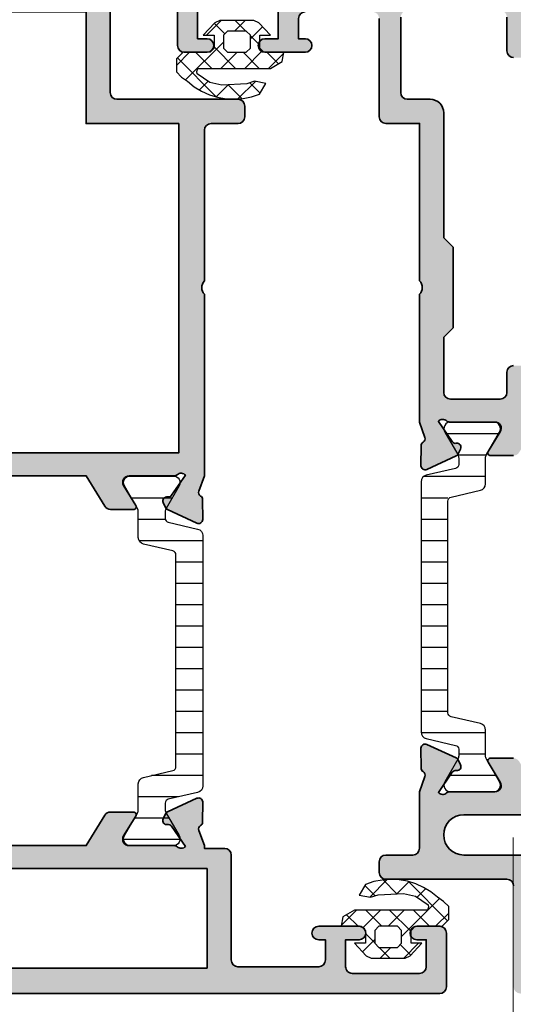
# Model space of a CAD drawing. Units: millimetres. Extents: x 0 to 3222, y 0 to 1485.
# Drawn here: x 826 to 862, y 252 to 325 of the extents above; entities that cross this region are included whole.
import ezdxf

# ---------------------------------------------------------------- set-up
doc = ezdxf.new("R2010")
doc.units = ezdxf.units.MM
doc.header["$LTSCALE"] = 0.122187719580197
doc.layers.get('0').update_dxf_attribs({"color": 3})
doc.layers.get('Defpoints').update_dxf_attribs({"color": 8})
for name, color, linetype, lineweight in [('E-DIES', 3, 'Continuous', 35), ('E-GASKET', 31, 'Continuous', 30), ('E-LINE', 1, 'Continuous', 20)]:
    doc.layers.add(name, color=color, linetype=linetype, lineweight=lineweight)
for name, color, linetype in [('E-HATCH', 5, 'Continuous'), ('E-Poly', 4, 'Continuous'), ('E-Shading', 253, 'Continuous')]:
    doc.layers.add(name, color=color, linetype=linetype)
doc.styles.add('ROMANS', font='romans.shx', dxfattribs={"width": 0.9})
doc.dimstyles.new('EAGON-inch5', dxfattribs={"dimscale": 1.6, "dimtxt": 4, "dimasz": 5, "dimexe": 1, "dimexo": 2, "dimgap": 1.5, "dimtad": 1, "dimdec": 4, "dimlfac": 0.039370079, "dimdsep": 46, "dimlunit": 5, "dimtxsty": 'ROMANS', "dimcen": 1, "dimclrd": 5, "dimclre": 5, "dimclrt": 7, "dimazin": 2, "dimtm": 1e-09, "dimtfac": 1, "dimtdec": 4, "dimtix": 1, "dimtmove": 2, "dimatfit": 3, "dimfxl": 0, "dimfrac": 1, "dimtolj": 1, "dimtzin": 0, "dimlwd": -1, "dimlwe": -1, "dimarcsym": 0})
pattern_1 = [(0, (-181305.2880830373, 95941.95356392127), (5.329070518200752e-15, 15.875), [])]

# ---------------------------------------------------------------- blocks, each defined once
blk = doc.blocks.new('*X20')
at = {"color": 0}
for p, q in [((441.6852663720483, 1497.04213729297), (442.985454047195, 1498.342324968117)), ((443.7140192101747, 1497.294095146898), (442.6889534946251, 1498.319160862448)), ((443.704504989453, 1497.293608957409), (444.6029769414, 1498.192080909356)), ((447.4841734511165, 1495.291707858923), (444.5751252989307, 1498.200756011109)), ((442.092679657832, 1497.147667746274), (441.3285362492919, 1497.911811154815)), ((445.2146069486272, 1497.035943963617), (445.8478500869276, 1497.669187101917)), ((444.0649605586671, 1494.11853062069), (446.8800197527765, 1496.9335898148)), ((439.5762427458691, 1494.933113666791), (440.7156540455515, 1496.072524966474)), ((441.1742057785927, 1494.763309746548), (442.4834209985179, 1496.072524966474)), ((442.6000554846663, 1494.872524966474), (441.4000554846664, 1496.072524966474)), ((443.0511879514845, 1494.872524966474), (444.2511879514844, 1496.072524966474)), ((444.7649905586675, 1494.475356845439), (443.1678224376327, 1496.072524966474)), ((446.135589390599, 1494.872524966474), (444.935589390599, 1496.072524966474)), ((440.8322885317, 1494.872524966474), (439.9726907313232, 1495.732122766851)), ((446.5867218574171, 1494.872524966474), (447.5649905586674, 1495.850793667724)), ((441.1556031210766, 1492.976940136066), (442.0649605586674, 1493.886297573657)), ((442.0649605586674, 1493.639852939506), (441.3649905586675, 1494.339822939506)), ((443.1960552720884, 1492.508758226085), (442.3960552720886, 1493.308758226085)), ((442.4551881640624, 1492.508758226085), (443.255188164062, 1493.308758226085)), ((444.7430777682704, 1492.72950268287), (443.964391391861, 1493.508189059279)), ((444.2229551170286, 1492.508758226085), (445.3229551170285, 1493.608758226085))]:
    blk.add_line(p, q, dxfattribs=at)
blk = doc.blocks.new('A$C4D573C66')
at = {"layer": 'E-HATCH'}
h = blk.add_hatch(dxfattribs=at)
h.set_pattern_fill('ANSI31', color=256, scale=5, angle=315)
h.set_pattern_definition(pattern_1)
h.paths.add_polyline_path([(423.8630570932291, 292.6110252116632), (399.7324085570872, 298.2127829076489, -0.3488763278402868), (395.8630570932291, 303.0832689088129), (395.8630570932291, 323.6076951544965), (385.5329300742596, 341.4999999999418, -0.5773502691897046), (389.8630570932291, 348.9999999999418), (421.8630570932291, 348.9999999999418, -0.5773502691897049), (426.1931841121987, 341.4999999999418), (415.8630570932291, 323.6076951544965), (415.8630570932291, 315), (439.9937056293711, 309.3982423040143, -0.3488763278416501), (443.8630570932291, 304.5277563028503), (443.8630570932291, 118.4722436971788, -0.3488763278416477), (439.9937056293711, 113.6017576958693), (415.8630570932291, 108.0000000000291), (415.8630570932291, 99.39230484538712), (426.1931841121987, 81.49999999994179, -0.5773502691897038), (421.8630570932291, 73.99999999994179), (389.8630570932291, 73.99999999994179, -0.5773502691897083), (385.5329300742596, 81.49999999994179), (395.8630570932291, 99.39230484538712), (395.8630570932291, 119.9167310912162, -0.3488763278420623), (399.7324085570872, 124.7872170923802), (423.8630570932291, 130.3889747883659)])
h = blk.add_hatch(dxfattribs=at)
h.set_pattern_fill('ANSI31', color=256, scale=5, angle=315)
h.set_pattern_definition(pattern_1)
edge = h.paths.add_edge_path()
edge.add_arc((629.1369429066623, 250.1992968396608), 2.999999999891429, 103.06931789816929, 180.0000000018423, ccw=False)
edge.add_line((628.4585537849925, 253.1215884402627), (650.2675914429128, 258.1844007536711))
edge.add_arc((649.1369429068765, 263.0548867547702), 4.99999999989434, 283.0693178970291, 360.0000000007432)
edge.add_line((654.1369429067709, 263.054886754835), (654.1369429067709, 282.2395670384867))
edge.add_arc((659.1369429067463, 282.2395670385753), 4.999999999975444, 150.0000000010093, 180.0000000010149, ccw=False)
edge.add_line((654.8068158878013, 284.7395670384867), (664.4670699257404, 301.4716178459639))
edge.add_arc((660.1369429067944, 303.9716178459502), 5.000000000013715, 330.0000000002727, 450.0000000002697)
edge.add_line((660.1369429067709, 308.9716178459639), (628.1369429067709, 308.9716178459639))
edge.add_arc((628.1369429067471, 303.9716178459503), 5.000000000013642, 89.99999999972772, 209.9999999997297)
edge.add_line((623.8068158878013, 301.4716178459639), (633.4670699257404, 284.7395670384867))
edge.add_arc((629.136942906794, 282.2395670385749), 4.999999999976807, -1.0102780834131408e-09, 29.99999999898688, ccw=False)
edge.add_line((634.1369429067709, 282.2395670384867), (634.1369429067709, 277.3549640641431))
edge.add_arc((631.1369429069733, 277.3549640641176), 2.999999999797524, -76.9306821032556, 4.873754733125679e-10, ccw=False)
edge.add_line((631.8153320285492, 274.4326724635903), (610.0062943710946, 269.3698601500364))
edge.add_arc((611.136942906899, 264.4993741486435), 5.000000000128108, 103.0693178936789, 179.9999999973762)
edge.add_line((606.1369429067709, 264.4993741488724), (606.1369429067709, 78.44386154305539))
edge.add_arc((611.136942906899, 78.44386154328433), 5.000000000128125, 180.0000000026234, 256.9306821063209)
edge.add_line((610.0062943710946, 73.57337554189144), (631.8153320285492, 68.51056322848308))
edge.add_arc((631.1369429068819, 65.58827162788307), 2.999999999888964, -1.878674993349705e-09, 76.93068210186902, ccw=False)
edge.add_line((634.1369429067709, 65.5882716277847), (634.1369429067709, 60.70366865358665))
edge.add_arc((629.136942906794, 60.70366865349849), 4.999999999976808, -29.99999999898688, 1.01022123999428e-09, ccw=False)
edge.add_line((633.4670699257404, 58.20366865358665), (623.8068158878013, 41.47161784596392))
edge.add_arc((628.1369429067471, 38.97161784597755), 5.000000000013583, 150.0000000002702, 270.0000000002723)
edge.add_line((628.1369429067709, 33.97161784596392), (660.1369429067709, 33.97161784596392))
edge.add_arc((660.1369429067944, 38.97161784597767), 5.000000000013749, 269.9999999997303, 389.9999999997273)
edge.add_line((664.4670699257404, 41.47161784596392), (654.8068158878013, 58.20366865358665))
edge.add_arc((659.1369429067463, 60.70366865349811), 4.999999999975437, 179.9999999989854, 209.9999999989909, ccw=False)
edge.add_line((654.1369429067709, 60.70366865358665), (654.1369429067709, 79.88834893723833))
edge.add_arc((649.1369429068762, 79.88834893730295), 4.999999999894612, 359.9999999992596, 436.930682102969)
edge.add_line((650.2675914429128, 84.75883493840229), (628.4585537849925, 89.82164725181065))
edge.add_arc((629.1369429066623, 92.74393885241263), 2.999999999891454, 179.9999999981591, 256.930682101831, ccw=False)
edge.add_line((626.1369429067709, 92.74393885250902), (626.1369429067709, 250.1992968395643))
at = {"layer": 'E-Shading'}
h = blk.add_hatch(color=256, dxfattribs=at)
h.dxf.hatch_style = 1
edge = h.paths.add_edge_path(flags=16)
edge.add_line((459, 650), (459, 593.9999999999418))
edge.add_arc((454, 593.9999999999418), 5, 270, 360, ccw=False)
edge.add_line((454, 588.9999999999418), (437, 588.9999999999418))
edge.add_arc((437, 578.9999999999418), 10, 90, 180)
edge.add_line((427, 578.9999999999418), (427, 485.9999999999127))
edge.add_line((427, 485.9999999999127), (420, 478.9999999999418))
edge.add_line((420, 478.9999999999418), (420, 418.9999999999418))
edge.add_line((420, 418.9999999999418), (427, 411.9999999999709))
edge.add_line((427, 411.9999999999709), (427, 371.0000000000582))
edge.add_arc((422, 371.0000000000582), 5, 270, 360, ccw=False)
edge.add_line((422, 366.0000000000582), (385, 366.0000000000582))
edge.add_arc((385, 371.0000000000582), 5, 180, 270, ccw=False)
edge.add_line((380, 371.0000000000582), (380, 386.0000000000582))
edge.add_arc((375, 386.0000000000582), 5, 0, 90)
edge.add_line((375, 391.0000000000582), (365, 391.0000000000582))
edge.add_arc((365, 386.0000000000582), 5, 90, 180)
edge.add_line((360, 386.0000000000582), (360, 366.0000000000582))
edge.add_line((360, 366.0000000000582), (0, 366.0000000000582))
edge.add_line((0, 366.0000000000582), (0, 655))
edge.add_line((0, 655), (360, 655))
edge.add_line((360, 655), (360, 625))
edge.add_arc((365, 625), 5, 180, 270)
edge.add_line((365, 620), (375, 620))
edge.add_arc((375, 625), 5, 270, 360)
edge.add_line((380, 625), (380, 650))
edge.add_arc((385, 650), 5, 90, 180, ccw=False)
edge.add_line((385, 655), (454, 655))
edge.add_arc((454, 650), 5, 0, 90, ccw=False)
edge = h.paths.add_edge_path()
edge.add_line((530.0038043437526, 653.9999999999418), (480, 653.9999999999418))
edge.add_arc((480, 648.9999999999418), 5, 90, 180)
edge.add_line((475, 648.9999999999418), (475, 575.9999999999127))
edge.add_arc((470, 575.9999999999127), 5, 270, 360, ccw=False)
edge.add_line((470, 570.9999999999127), (445, 570.9999999999127))
edge.add_line((445, 570.9999999999127), (445, 453.9999999999418))
edge.add_arc((450.1874999999995, 448.9999999999418), 7.204870314585494, 136.0544045035193, 223.9455954964806)
edge.add_line((445, 443.9999999999418), (445, 348.9999999999418))
edge.add_line((445, 348.9999999999418), (440.962401597295, 337.5925931615348))
edge.add_arc((443.7904802008156, 336.59160794076), 2.999999999983454, 160.5088204033014, 239.9877435785915)
edge.add_arc((440.7893687351288, 331.3960973815832), 3.000000000016044, 0.5088204059899226, 59.98774358152582, ccw=False)
edge.add_line((443.7892504385673, 331.4227388055588), (443.9215560904704, 316.5248374709336))
edge.add_arc((440.9216743871086, 316.4981960470324), 2.999999999938766, -114.49117959539171, 0.5088204045817974, ccw=False)
edge.add_line((439.6780149261467, 313.7681207468268), (417.6541488594376, 323.8008804290439))
edge.add_arc((418.89780832052, 326.5309557291824), 2.999999999927693, 205.5088204022584, 245.50882040198042, ccw=False)
edge.add_line((416.1902513247915, 325.239005608455), (414.4297186606564, 328.9285772520816))
edge.add_arc((417.1372756562366, 330.2205273730316), 2.999999999889692, 80.13313875963291, 205.5088204073174, ccw=False)
edge.add_arc((418.1654314778416, 336.1317789838007), 3.000000000053634, 260.13313875507, 325.5088204033195)
edge.add_line((420.6380716008134, 334.4329409036436), (430.9905738015659, 349.5008938851242))
edge.add_arc((427.7517912876625, 346.7517912877174), 4.248208712320491, 40.32484391983758, 133.6084826002484)
edge.add_arc((422.7525078537828, 352.000000000435), 3.000000000493161, 270.00000000008794, 313.60848260072424, ccw=False)
edge.add_line((422.7525078537874, 348.9999999999418), (388.9736063322052, 348.9999999999418))
edge.add_arc((388.9736063323026, 344.2733936675775), 4.72660633236427, 90.00000000117969, 211.4000000010639)
edge.add_line((384.9392077289522, 341.8107862424222), (393.9541015946306, 327.0420192637539))
edge.add_arc((392.2469999999415, 325.9999999999687), 2.000000000172445, -89.99999999907021, 31.40000000047729, ccw=False)
edge.add_line((392.2469999999739, 323.9999999997963), (375.1852985266596, 323.9999999999418))
edge.add_arc((375.1852985266843, 328.9999999997471), 4.999999999805311, 211.4000000002129, 269.9999999997173, ccw=False)
edge.add_line((370.9175445404835, 326.3949518406298), (357.1193642131984, 348.9999999999418))
edge.add_line((357.1193642131984, 348.9999999999418), (72.88063578680158, 348.9999999999418))
edge.add_line((72.88063578680158, 348.9999999999418), (59.0824554595165, 326.3949518406298))
edge.add_arc((54.81470147331527, 328.9999999997479), 4.999999999806101, 270.00000000028786, 328.59999999978197, ccw=False)
edge.add_line((54.81470147334039, 323.9999999999418), (37.75300000002608, 323.9999999997963))
edge.add_arc((37.7530000000574, 325.9999999999681), 2.000000000171781, 148.5999999994904, 269.9999999991027, ccw=False)
edge.add_line((36.04589840536937, 327.0420192637539), (45.06079227104783, 341.8107862424222))
edge.add_arc((41.02639366746463, 344.2733936674469), 4.726606332494903, 328.6000000017581, 450.0000000016429)
edge.add_line((41.0263936673291, 348.9999999999418), (7.247492145746946, 348.9999999999418))
edge.add_arc((7.247492145983832, 351.9999999998516), 2.999999999909789, 226.3915173948183, 269.9999999954758, ccw=False)
edge.add_arc((2.248208712452547, 346.7517912878204), 4.248208712166609, 46.39151739991652, 139.3469204444498)
edge.add_line((-0.974771702196449, 349.5194029854611), (9.407266610767692, 334.5090337579313))
edge.add_arc((11.87459343330469, 336.2155794938392), 2.99999999965931, 214.6699726144453, 280.0456542627007)
edge.add_arc((12.92119043875329, 330.3075650469726), 3.00000000002392, -25.330027380936087, 100.04565426676561, ccw=False)
edge.add_line((15.63276581047103, 329.0240702072333), (13.88375510694459, 325.3290227467369))
edge.add_arc((11.17217973543029, 326.6125175862744), 2.999999999753732, 294.6699726211031, 334.6699726208841, ccw=False)
edge.add_line((12.42435240093619, 323.886336445139), (-9.568098989315331, 313.7848996558751))
edge.add_arc((-10.82027165475854, 316.5110807973689), 3.000000000053352, 179.6699726171483, 294.66997261715727, ccw=False)
edge.add_line((-13.82022188743576, 316.5283608951722), (-13.73440610617399, 331.4266025568941))
edge.add_arc((-10.7344558735733, 331.4093224591083), 2.999999999976737, 120.19104944193711, 179.6699726174742, ccw=False)
edge.add_arc((-13.75176543135892, 336.5954426883519), 2.999999999996069, 300.1910494381332, 379.6699726134068)
edge.add_line((-10.92682419344783, 337.605248116306), (-15, 348.9999999999418))
edge.add_line((-15, 348.9999999999418), (-15, 453.9999999999418))
edge.add_line((-15, 453.9999999999418), (-60, 453.9999999999418))
edge.add_arc((-60, 458.9999999999418), 5, 180, 270, ccw=False)
edge.add_line((-65, 458.9999999999418), (-65, 488.9999999999418))
edge.add_arc((-60, 488.9999999999418), 5, 90, 180, ccw=False)
edge.add_line((-60, 493.9999999999418), (-50, 493.9999999999418))
edge.add_arc((-50, 488.9999999999418), 5, 0, 90, ccw=False)
edge.add_line((-45, 488.9999999999418), (-45, 478.9999999999418))
edge.add_arc((-40, 478.9999999999418), 5, 180, 270)
edge.add_line((-40, 473.9999999999418), (-20, 473.9999999999418))
edge.add_arc((-20, 478.9999999999418), 5, 270, 360)
edge.add_line((-15, 478.9999999999418), (-15, 558.9999999999418))
edge.add_arc((-20.24999999999443, 563.9999999999418), 7.249999999995966, 316.397181027266, 403.602818972734)
edge.add_line((-15, 568.9999999999418), (-15, 648.9999999999418))
edge.add_arc((-20, 648.9999999999418), 5, 0, 90)
edge.add_line((-20, 653.9999999999418), (-40, 653.9999999999418))
edge.add_arc((-40, 648.9999999999418), 5, 90, 180)
edge.add_line((-45, 648.9999999999418), (-45, 638.9999999999418))
edge.add_arc((-50, 638.9999999999418), 5, 270, 360, ccw=False)
edge.add_line((-50, 633.9999999999418), (-60, 633.9999999999418))
edge.add_arc((-60, 638.9999999999418), 5, 180, 270, ccw=False)
edge.add_line((-65, 638.9999999999418), (-65, 673.9999999999418))
edge.add_line((-65, 673.9999999999418), (620, 673.9999999999418))
edge.add_arc((620, 668.9999999999418), 5, 0, 90, ccw=False)
edge.add_line((625, 668.9999999997963), (625, 628.9999999997963))
edge.add_arc((619.9999999999955, 628.9999999998008), 5.000000000004547, 270.0000000000521, 359.9999999999479, ccw=False)
edge.add_line((620, 623.9999999997963), (602.9999999995343, 623.9999999997963))
edge.add_arc((602.9999999995343, 628.9999999997963), 5, 90, 270, ccw=False)
edge.add_line((602.9999999995343, 633.9999999997963), (610, 633.9999999997963))
edge.add_line((610, 633.9999999997963), (610, 654.0000226312259))
edge.add_arc((605, 654.0000226312259), 5, 0, 90)
edge.add_line((605, 659.0000226312259), (555.0019032536075, 659.0000226312259))
edge.add_arc((555.0019032534622, 654.0000226310904), 5.000000000135515, 89.99999999833508, 180.0218055313106)
edge.add_line((550.0019036154263, 653.9981197395537), (550.0095144673251, 633.9999999997963))
edge.add_line((550.0095144673251, 633.9999999997963), (560.0095144673251, 633.9999999997963))
edge.add_arc((560.0095144673251, 628.9999999997963), 5, -90, 90, ccw=False)
edge.add_line((560.0095144673251, 623.9999999997963), (530.0095144673251, 623.9999999997963))
edge.add_arc((530.0095144673251, 628.9999999997963), 5, 90, 270, ccw=False)
edge.add_line((530.0095144673251, 633.9999999997963), (535.0095133809373, 633.9999999997963))
edge.add_line((535.0095133809373, 633.9999999997963), (535.0038039814681, 649.0019028914685))
edge.add_arc((530.0038043436562, 648.9999999998847), 4.999999999911577, 0.02180553185094489, 89.99999999889526)
h = blk.add_hatch(color=256, dxfattribs=at)
h.dxf.hatch_style = 1
h.paths.add_polyline_path([(1155, 673.9716178459639), (1155, 638.9716178459639, -0.4142135623730951), (1150, 633.9716178459639), (1140, 633.9716178459639, -0.4142135623730951), (1135, 638.9716178459639), (1135, 648.9716178459639, 0.4142135623730951), (1130, 653.9716178459639), (1110, 653.9716178459639, 0.4142135623730951), (1105, 648.9716178459639), (1105, 568.9716178459639, 0.400000000000276), (1105, 558.9716178459639), (1105, 478.9716178459639, 0.4142135623730951), (1110, 473.9716178459639), (1130, 473.9716178459639, 0.4142135623730951), (1135, 478.9716178459639), (1135, 488.9716178459639, -0.4142135623730951), (1140, 493.9716178459639), (1150, 493.9716178459639, -0.4142135623730951), (1155, 488.9716178459639), (1155, 458.9716178459639, -0.4142135623730951), (1150, 453.9716178459639), (1105, 453.9716178459639), (1105, 308.9716178461094), (1100.748368969187, 297.6422416401329, 0.3613975351060755), (1102.007909127977, 294.0191478309862, -0.2655138063090766), (1103.458567345981, 291.4202643094177), (1103.310391719453, 276.5225123667915, -0.5486187866264676), (1099.015706473961, 273.8461702072527), (1077.184613264166, 284.2917583961389, -0.17632698070842), (1075.748048323207, 285.7571870689571), (1074.057285031769, 289.4792474751011, -0.609059952733029), (1077.358311022166, 293.665422355698, 0.2932527545923558), (1080.368159210309, 294.8657614256081), (1090.893175198697, 309.5833015072276, 0.420843946618971), (1084.821688102093, 309.7994085786922, -0.1926080324572824), (1082.752507854253, 308.9716178461094), (1048.973606332671, 308.9716178461094, 0.58552406831801), (1044.939207728952, 301.7824040885898), (1053.954101594631, 287.013637109776, -0.5855240683208722), (1052.246999999974, 283.9716178459639), (1035.18529852666, 283.9716178461094, -0.2614125764211739), (1030.917544540018, 286.366569686943), (1017.119364213198, 308.9716178461094), (692.8806357872672, 308.9716178461094), (679.0824554595165, 286.366569686943, -0.261412576419923), (674.8147014733404, 283.9716178461094), (657.7530000000261, 283.9716178459639, -0.585524068320872), (656.0458984053694, 287.013637109776), (665.0607922710478, 301.7824040885898, 0.5855240683180074), (661.0263936673291, 308.9716178461094), (627.247492145747, 308.9716178461094, -0.1926080324561383), (625.1783118979074, 309.7994085786922, 0.4284667067828061), (619.0340027953498, 309.5012063882314), (629.4321760698222, 294.522689217556, 0.293252754597582), (632.4249444198795, 293.280377821502, -0.6090599527370152), (635.6671081930399, 289.0484507440124), (633.9244609586895, 285.3503979061497, -0.1763269807085867), (632.4675439423881, 283.9052014381741), (610.4925143616274, 273.7659204829833, -0.5486187866268395), (606.2356750038452, 276.5020577961695), (606.2958439257927, 291.4004251114966, -0.2655138063106747), (607.7827030662447, 293.9787685176998, 0.3613975351055524), (609.0927853849716, 297.5838946568547), (605, 308.9716178461094), (605, 443.9716178459639, 0.4000000000000125), (605, 453.9716178459639), (605, 565.9716178460803, 0.4142135623730951), (600, 570.9716178460803), (580, 570.9716178460803, -0.4142135623730951), (575, 575.9716178460803), (575, 583.9716178459639, -0.4142135623730951), (580, 588.9716178459639), (670, 588.9716178459639, 0.4142135623730951), (675, 593.9716178459639), (675, 668.9716178459639, -0.4142135623730951), (680, 673.9716178459639)])
h.paths.add_polyline_path([(1088, 653.9716178459639), (693, 653.9716178459639), (693, 570.9716178460803), (624, 570.9716178460803), (624, 325.9716178459348), (1088, 325.9716178459348)], flags=16)
h = blk.add_hatch(color=256, dxfattribs=at)
h.dxf.hatch_style = 1
edge = h.paths.add_edge_path()
edge.add_line((-15, 74.00000000008731), (-10.92682419344783, 85.39475188357756))
edge.add_arc((-13.75176543135854, 86.40455731153187), 2.999999999995751, 340.3300273865883, 419.8089505618718)
edge.add_arc((-10.73445587344615, 91.59067754084792), 3.000000000103459, 180.3300273811198, 239.8089505566615, ccw=False)
edge.add_line((-13.73440610617399, 91.57339744313504), (-13.82022188743576, 106.4716391048569))
edge.add_arc((-10.82027165475831, 106.4889192026598), 3.0000000000536, 65.33002738284978, 180.3300273828444, ccw=False)
edge.add_line((-9.568098989315331, 109.2151003441541), (12.42435240093619, 99.11366355474456))
edge.add_arc((11.17217973543028, 96.38748241360916), 2.999999999753744, 25.330027379116075, 65.33002737889677, ccw=False)
edge.add_line((13.88375510694459, 97.6709772531467), (15.63276581047103, 93.9759297927958))
edge.add_arc((12.92119043875313, 92.69243495305665), 3.000000000024009, -100.04565426676231, 25.330027380932904, ccw=False)
edge.add_arc((11.87459343341786, 86.78442050611767), 2.999999999710699, 79.95434573966826, 145.3300273879351)
edge.add_line((9.407266610767692, 88.49096624195226), (-0.974771702196449, 73.48059701442253))
edge.add_arc((2.248208712383892, 76.24820871214479), 4.248208712167701, 220.6530795569886, 313.6084826013483)
edge.add_arc((7.24749214580196, 71.00000000010479), 2.999999999837002, 90.0000000010507, 133.6084826017086, ccw=False)
edge.add_line((7.247492145746946, 73.99999999994179), (41.0263936673291, 73.99999999994179))
edge.add_arc((41.0263936674238, 78.72660633250945), 4.726606332567655, 269.9999999988521, 391.3999999987369)
edge.add_line((45.06079227104783, 81.18921375760692), (36.04589840536937, 95.9579807362752))
edge.add_arc((37.75300000001463, 96.99999999998937), 2.00000000009795, 89.99999999967213, 211.3999999993952, ccw=False)
edge.add_line((37.75300000002608, 99.00000000008731), (54.81470147334039, 99.00000000008731))
edge.add_arc((54.81470147318576, 94.00000000020871), 4.999999999878597, 31.399999998730493, 89.99999999822808, ccw=False)
edge.add_line((59.0824554595165, 96.60504815925378), (72.88063578680158, 73.99999999994179))
edge.add_line((72.88063578680158, 73.99999999994179), (357.1193642131984, 73.99999999994179))
edge.add_line((357.1193642131984, 73.99999999994179), (370.9175445404835, 96.60504815925378))
edge.add_arc((375.1852985268139, 94.00000000020924), 4.999999999878066, 90.00000000176851, 148.6000000012728, ccw=False)
edge.add_line((375.1852985266596, 99.00000000008731), (392.2469999999739, 99.00000000008731))
edge.add_arc((392.2469999999831, 96.99999999998812), 2.000000000099192, -31.399999999331328, 90.00000000026381, ccw=False)
edge.add_line((393.9541015946306, 95.9579807362752), (384.9392077289522, 81.18921375760692))
edge.add_arc((388.9736063323434, 78.7266063323788), 4.726606332437, 148.5999999984408, 269.9999999983256)
edge.add_line((388.9736063322052, 73.99999999994179), (422.7525078537874, 73.99999999994179))
edge.add_arc((422.7525078539646, 70.99999999952138), 3.000000000420414, 46.39151740274889, 90.00000000338503, ccw=False)
edge.add_arc((427.7517912877306, 76.24820871225063), 4.248208712323275, 226.3915173985187, 319.6751560786996)
edge.add_line((430.9905738015659, 73.49910611475934), (420.6380716008134, 88.56705909623997))
edge.add_arc((418.165431477728, 86.86822101615516), 3.000000000106337, 34.49117959431442, 99.86686124255328)
edge.add_arc((417.1372756561993, 92.77947262692497), 2.999999999824668, 154.4911795936351, 279.8668612413049, ccw=False)
edge.add_line((414.4297186606564, 94.07142274780199), (416.1902513247915, 97.76099439157406))
edge.add_arc((418.8978083205198, 96.46904427084696), 2.999999999927371, 114.4911795980176, 154.4911795977439, ccw=False)
edge.add_line((417.6541488594376, 99.1991195709852), (439.6780149261467, 109.2318792532024))
edge.add_arc((440.9216743870625, 106.5018039529244), 2.999999999985493, -0.5088204059721875, 114.49117959401889, ccw=False)
edge.add_line((443.9215560904704, 106.47516252895), (443.7892504385673, 91.57726119447034))
edge.add_arc((440.7893687350009, 91.6039026183735), 3.000000000143298, 300.0122564198913, 359.4911795954154, ccw=False)
edge.add_arc((443.7904802008155, 86.40839205912367), 2.999999999983416, 120.012256421408, 199.4911795966997)
edge.add_line((440.962401597295, 85.40740683834883), (445, 73.99999999994179))
edge.add_line((445, 73.99999999994179), (445, 31.9999999999709))
edge.add_arc((450, 31.9999999999709), 5, 180, 270)
edge.add_line((450, 26.9999999999709), (470, 26.9999999999709))
edge.add_arc((470, 21.9999999999709), 5, 0, 90, ccw=False)
edge.add_line((475, 21.9999999999709), (475, 13.99999999994179))
edge.add_arc((470, 13.99999999994179), 5, 270, 360, ccw=False)
edge.add_line((470, 8.999999999941792), (380, 8.999999999941792))
edge.add_arc((380, 3.999999999941792), 5, 90, 180)
edge.add_line((375, 3.999999999941792), (375, -71.00000000005821))
edge.add_arc((370, -71.00000000005821), 5, 270, 360, ccw=False)
edge.add_line((370, -76.00000000005821), (-60, -76.00000000005821))
edge.add_arc((-60, -71.00000000005821), 5, 180, 270, ccw=False)
edge.add_line((-65, -71.00000000005821), (-65, -41.00000000005821))
edge.add_arc((-60, -41.00000000005821), 5, 90, 180, ccw=False)
edge.add_line((-60, -36.00000000005821), (-50, -36.00000000005821))
edge.add_arc((-50, -41.00000000005821), 5, 0, 90, ccw=False)
edge.add_line((-45, -41.00000000005821), (-45, -51.00000000005821))
edge.add_arc((-40, -51.00000000005821), 5, 180, 270)
edge.add_line((-40, -56.00000000005821), (-20, -56.00000000005821))
edge.add_arc((-20, -51.00000000005821), 5, 270, 360)
edge.add_line((-15, -51.00000000005821), (-15, 48.99999999994179))
edge.add_arc((-20, 48.99999999994179), 5, 0, 90)
edge.add_line((-20, 53.99999999994179), (-40, 53.99999999994179))
edge.add_arc((-40, 48.99999999994179), 5, 90, 180)
edge.add_line((-45, 48.99999999994179), (-45, 38.99999999994179))
edge.add_arc((-50, 38.99999999994179), 5, 270, 360, ccw=False)
edge.add_line((-50, 33.99999999994179), (-60, 33.99999999994179))
edge.add_arc((-60, 38.99999999994179), 5, 180, 270, ccw=False)
edge.add_line((-65, 38.99999999994179), (-65, 68.99999999994179))
edge.add_arc((-60, 68.99999999994179), 5, 90, 180, ccw=False)
edge.add_line((-60, 73.99999999994179), (-15, 74.00000000008731))
edge = h.paths.add_edge_path(flags=16)
edge.add_line((412, 26.9999999999709), (365, 26.9999999999709))
edge.add_arc((364.9999999999997, 21.99999999997125), 4.999999999999645, 89.99999999999609, 180.0000000000041)
edge.add_line((360, 21.9999999999709), (360, -56.9999999999709))
edge.add_line((360, -56.9999999999709), (0, -56.9999999999709))
edge.add_line((0, -56.9999999999709), (0, 56.9999999999709))
edge.add_line((0, 56.9999999999709), (412, 56.9999999999709))
edge.add_arc((412, 41.9999999999709), 15, -90, 90, ccw=False)
h = blk.add_hatch(color=256, dxfattribs=at)
h.dxf.hatch_style = 1
h.paths.add_polyline_path([(1084.821688102093, 33.14382711338112, 0.4208439466117899), (1090.893175198697, 33.35993418470025), (1080.368159210309, 48.07747426631977, 0.2932527545993146), (1077.358311022166, 49.27781333622988, -0.6090599527402111), (1074.057285031769, 53.46398821682669), (1075.748048323207, 57.1860486229707, -0.1763269807070224), (1077.184613264166, 58.65147729578894), (1099.015706473961, 69.09706548482063, -0.5486187866282299), (1103.310391719453, 66.42072332528187), (1103.458567345981, 51.52297138265567, -0.2655138063075743), (1102.007909127977, 48.92408786094165, 0.3613975351032968), (1100.748368969187, 45.30099405194051), (1105, 33.9716178458184), (1105, 23.97161784596392, -0.4142135623730951), (1100, 18.97161784596392), (1090, 18.97161784596392, 0.4142135623730951), (1085, 13.97161784596392), (1085, -41.71719011996174, 0.3934789996793723), (1094.287529500201, -51.69177711824887), (1154.608557919972, -56.00042200545431), (1250.003804344218, -56.00042200545431, 0.4141020979480979), (1255.003803981934, -51.00232489712653), (1255.009513381403, -36.00042200545431), (1250.009514467791, -36.00042200545431, -1), (1250.009514467791, -26.00042200545431), (1280.009514467791, -26.00042200545431, -1), (1280.009514467791, -36.00042200545431), (1270.009514467791, -36.00042200545431), (1270.001903615892, -55.9985417452117, 0.414325035584144), (1275.001903254073, -61.00044463688391), (1325, -61.00044463688391, 0.4142135623730951), (1330, -56.00044463688391), (1330, -36.00042200545431), (1323, -36.00042200545431, -1), (1323, -26.00042200545431), (1340, -26.00042200545431, -0.4142135623730949), (1345, -31.00042200545431), (1345, -71.02838215403608, -0.4142135623730951), (1340, -76.02838215403608), (430, -76.02838215403608, -0.4142135623730951), (425, -71.02838215403608), (425, -31.02838215403608, -0.4142135623730949), (430, -26.02838215403608), (447, -26.02838215403608, -1), (447, -36.02838215403608), (440, -36.02838215403608), (440, -56.02840478546568, 0.4142135623730951), (445, -61.02840478546568), (494.9980967459269, -61.02840478546568, 0.4143250355841462), (499.9980963841081, -56.02650189379347), (499.9904855326749, -36.02838215403608), (489.9904855326749, -36.02838215403608, -1), (489.9904855326749, -26.02838215403608), (519.9904855326749, -26.02838215403608, -1), (519.9904855326749, -36.02838215403608), (514.9904866185971, -36.02838215403608), (514.9961960185319, -51.0302850457083, 0.4141020979480999), (519.9961956562474, -56.02838215403608), (580, -56.02838215403608, 0.4142135623730951), (585, -51.02838215403608), (585, 26.97161784599302, -0.4142135623730951), (590, 31.97161784599302), (605, 31.97161784599302), (605, 33.9716178458184), (609.0927853849716, 45.35934103507316, 0.3613975351037095), (607.7827030662447, 48.96446717437357, -0.2655138063089316), (606.2958439257927, 51.54281058057677), (606.2356750038452, 66.44117789590382, -0.54861878662683), (610.4925143616274, 69.17731520909001), (632.4675439423881, 59.03803425389924, -0.176326980708582), (633.9244609586895, 57.59283778592362), (635.6671081930399, 53.89478494806099, -0.6090599527369991), (632.4249444198795, 49.66285787057132, 0.2932527545975639), (629.4321760698222, 48.42054647451732), (619.0340027953498, 33.44202930384199, 0.4284667067787182), (625.1783118979074, 33.14382711338112, -0.1926080324547822), (627.247492145747, 33.97161784596392), (661.0263936673291, 33.97161784596392, 0.5855240683194772), (665.0607922710478, 41.16083160362905), (656.0458984053694, 55.92959858229733, -0.5855240683194833), (657.7530000000261, 58.97161784610944), (674.8147014733404, 58.97161784610944, -0.2614125764222001), (679.0824554595165, 56.57666600527591), (692.8806357872672, 33.97161784596392), (1017.119364213198, 33.97161784596392), (1030.917544540484, 56.57666600527591, -0.2614125764234511), (1035.18529852666, 58.97161784610944), (1052.246999999974, 58.97161784610944, -0.5855240683194795), (1053.954101594631, 55.92959858229733), (1044.939207728952, 41.16083160362905, 0.585524068319477), (1048.973606332671, 33.97161784596392), (1082.752507854253, 33.97161784596392, -0.1926080324595182)])
h.paths.add_polyline_path([(1067, -57.02838215394877), (1067, 16.97161784599302), (603, 16.97161784599302), (603, -57.02838215394877)], flags=16)
at = {"layer": 'E-DIES'}
for points in [[(475, 648.9999999999418), (475, 575.9999999999127, -0.414213562373095), (470, 570.9999999999127), (445, 570.9999999999127), (445, 453.9999999999418, 0.4034740629171898), (445, 443.9999999999418), (445, 348.9999999999418), (440.962401597295, 337.5925931615348, 0.3613975351045565), (442.2899244679138, 333.9938526612241, -0.2655138063085126), (443.7892504385673, 331.4227388055588), (443.9215560904704, 316.5248374709336, -0.5486187866265163), (439.6780149261467, 313.7681207468268), (417.6541488594376, 323.8008804290439, -0.1763269807072147), (416.1902513247915, 325.239005608455), (414.4297186606564, 328.9285772520816, -0.609059952736392), (417.6513535669073, 333.1761531783559, 0.2932527545991027), (420.6380716008134, 334.4329409036436), (430.9905738015659, 349.5008938851242, 0.4311007379620923), (424.8216881020926, 349.8277907326701, -0.1926080324550568), (422.7525078537874, 348.9999999999418), (388.9736063322052, 348.9999999999418, 0.5855240683191363), (384.9392077289522, 341.8107862424222), (393.9541015946306, 327.0420192637539, -0.5855240683171564), (392.2469999999739, 323.9999999997963), (375.1852985266596, 323.9999999999418, -0.2614125764207078)], [(1017.119364213198, 308.9716178461094), (692.8806357872672, 308.9716178461094), (679.0824554595165, 286.3665696867974, -0.261412576420692), (674.8147014733404, 283.9716178461094), (657.7530000000261, 283.9716178459639, -0.5855240683174641), (656.0458984053694, 287.013637109776), (665.0607922710478, 301.7824040885898, 0.5855240683191363), (661.0263936673291, 308.9716178461094), (627.247492145747, 308.9716178461094, -0.192608032455355), (625.1783118979074, 309.7994085786922, 0.4284667067827239), (619.0340027953498, 309.5012063882314), (629.4321760698222, 294.522689217556, 0.2932527545990683), (632.4249444198795, 293.280377821502, -0.6090599527364395), (635.6671081930399, 289.0484507440124), (633.9244609586895, 285.3503979060042, -0.1763269807074692), (632.4675439423881, 283.9052014381741), (610.4925143616274, 273.7659204829833, -0.5486187866265642), (606.2356750038452, 276.5020577961695), (606.2958439257927, 291.4004251114966, -0.2655138063085273), (607.7827030662447, 293.9787685176998, 0.3613975351045259), (609.0927853849716, 297.5838946568547), (605, 308.9716178461094), (605, 443.9716178459639, 0.4000000000000124), (605, 453.9716178459639), (605, 565.9716178460803, 0.414213562373095), (600, 570.9716178460803), (580, 570.9716178460803, -0.414213562373095), (575, 575.9716178460803), (575, 583.9716178459639, -0.414213562373095), (580, 588.9716178459639), (670, 588.9716178459639, 0.414213562373095), (675, 593.9716178459639), (675, 668.9716178459639, -0.414213562373095)], [(625, 668.9999999997963), (625, 628.9999999997963, -0.4142135623725622), (620, 623.9999999997963), (602.9999999995343, 623.9999999997963, -0.9999999999999999), (602.9999999995343, 633.9999999997963), (610, 633.9999999997963), (610, 654.0000226312259, 0.414213562373095), (605, 659.0000226312259), (555.0019032536075, 659.0000226312259, 0.4143250355832535), (550.0019036154263, 653.9981197395537), (550.0095144673251, 633.9999999997963), (560.0095144673251, 633.9999999997963, -0.9999999999999999), (560.0095144673251, 623.9999999997963), (530.0095144673251, 623.9999999997963, -0.9999999999999999), (530.0095144673251, 633.9999999997963), (535.0095133809373, 633.9999999997963), (535.0038039814681, 649.0019028914685, 0.4141020979490489), (530.0038043437526, 653.9999999997963)], [(459, 650), (459, 593.9999999999418, -0.414213562373095), (454, 588.9999999999418), (437, 588.9999999999418, 0.414213562373095), (427, 578.9999999999418), (427, 485.9999999999127), (420, 478.9999999999418), (420, 418.9999999999418), (427, 411.9999999999709), (427, 371.0000000000582, -0.414213562373095), (422, 366.0000000000582), (385, 366.0000000000582, -0.414213562373095), (380, 371.0000000000582), (380, 386.0000000000582, 0.414213562373095), (375, 391.0000000000582)], [(375, 620, 0.414213562373095), (380, 625), (380, 650, -0.414213562373095)], [(375.1852985266596, 99.00000000008731), (392.2469999999739, 99.00000000008731, -0.5855240683174465), (393.9541015946306, 95.9579807362752), (384.9392077289522, 81.18921375760692, 0.5855240683191363), (388.9736063322052, 73.99999999994179), (422.7525078537874, 73.99999999994179, -0.1926080324550568), (424.8216881020926, 73.172209267359, 0.4311007379609045), (430.9905738015659, 73.49910611475934), (420.6380716008134, 88.56705909623997, 0.2932527545990531), (417.6513535669073, 89.82384682167321, -0.6090599527362972), (414.4297186606564, 94.07142274780199), (416.1902513247915, 97.76099439157406, -0.1763269807072328), (417.6541488594376, 99.1991195709852), (439.6780149261467, 109.2318792532024, -0.5486187866266148), (443.9215560904704, 106.47516252895), (443.7892504385673, 91.57726119447034, -0.2655138063084585), (442.2899244679138, 89.0061473386595, 0.3613975351045628), (440.962401597295, 85.40740683834883), (445, 73.99999999994179), (445, 31.9999999999709, 0.414213562373095), (450, 26.9999999999709), (470, 26.9999999999709, -0.414213562373095), (475, 21.9999999999709), (475, 13.99999999994179, -0.414213562373095), (470, 8.999999999941792), (380, 8.999999999941792, 0.414213562373095), (375, 3.999999999941792)], [(519.9961956562474, -56.02838215403608), (580, -56.02838215403608, 0.414213562373095), (585, -51.02838215403608), (585, 26.97161784599302, -0.414213562373095), (590, 31.97161784599302), (605, 31.97161784599302), (605, 33.9716178458184), (609.0927853849716, 45.35934103507316, 0.3613975351045447), (607.7827030662447, 48.96446717437357, -0.2655138063084522), (606.2958439257927, 51.54281058057677), (606.2356750038452, 66.44117789590382, -0.548618786626674), (610.4925143616274, 69.17731520909001), (632.4675439423881, 59.03803425389924, -0.1763269807074697), (633.9244609586895, 57.59283778606914), (635.6671081930399, 53.89478494806099, -0.609059952736434), (632.4249444198795, 49.66285787057132, 0.2932527545989947), (629.4321760698222, 48.42054647451732), (619.0340027953498, 33.44202930384199, 0.4284667067776449), (625.1783118979074, 33.14382711338112, -0.1926080324551059), (627.247492145747, 33.97161784596392), (661.0263936673291, 33.97161784596392, 0.5855240683191363), (665.0607922710478, 41.16083160362905), (656.0458984053694, 55.92959858229733, -0.5855240683174641), (657.7530000000261, 58.97161784610944), (674.8147014733404, 58.97161784610944, -0.2614125764206919), (679.0824554595165, 56.57666600527591), (692.8806357872672, 33.97161784596392), (1017.119364213198, 33.97161784596392)], [(425, -71.02838215403608), (425, -31.02838215403608, -0.4142135623725622), (430, -26.02838215403608), (447, -26.02838215403608, -0.9999999999999999), (447, -36.02838215403608), (440, -36.02838215403608), (440, -56.02840478546568, 0.414213562373095), (445, -61.02840478546568), (494.9980967459269, -61.02840478546568, 0.4143250355832535), (499.9980963841081, -56.02650189379347), (499.9904855326749, -36.02838215403608), (489.9904855326749, -36.02838215403608, -0.9999999999999999), (489.9904855326749, -26.02838215403608), (519.9904855326749, -26.02838215403608, -0.9999999999999999), (519.9904855326749, -36.02838215403608), (514.9904866185971, -36.02838215403608), (514.9961960185319, -51.0302850457083, 0.4141020979490489), (519.9961956562474, -56.02838215403608)], [(1345, -71.02838215403608, -0.4142135623730951), (1340, -76.02838215403608), (430, -76.02838215403608, -0.414213562373095), (425, -71.02838215403608)]]:
    blk.add_lwpolyline(points, format="xyb", dxfattribs=at)
for points in [[(624, 570.9716178460803), (624, 325.9716178459348), (1088, 325.9716178459348), (1088, 653.9716178459639), (693, 653.9716178459639), (693, 570.9716178460803)], [(603, -57.02838215394877), (603, 16.97161784599302), (1067, 16.97161784599302), (1067, -57.02838215394877)]]:
    blk.add_lwpolyline(points, close=True, dxfattribs=at)
blk.add_lwpolyline([(412, 26.9999999999709), (365, 26.9999999999709, 0.4142135623731367), (360, 21.9999999999709), (360, -56.9999999999709), (0, -56.9999999999709), (0, 56.9999999999709), (412, 56.9999999999709, -0.9999999999999999)], format="xyb", close=True, dxfattribs=at)
at = {"layer": 'E-GASKET'}
for points in [[(555.8050331091508, 611.9774830053211), (547.1050331089646, 616.9774830053211), (545.8050331091508, 623.977483005292), (560.8050331091508, 623.977483005292), (563.8050331091508, 626.9774830053211), (563.8050331091508, 636.6151504093432), (555.8050331091508, 636.6151504093432), (564.405033109244, 645.8151504093257), (568.2050331090577, 647.6151504094014), (593.405033109244, 647.6151504094014), (597.2050331090577, 645.8151504093257), (605.8050331091508, 636.6151504093432), (597.8050331091508, 636.6151504093432), (597.8050331091508, 626.9774830053211), (600.8050331091508, 623.977483005292), (620.8050331091508, 623.977483005292), (625.8050331091508, 618.977483005292), (625.8050331091508, 609.2928250637488), (622.0050331093371, 605.4488704759569), (617.5050331093371, 602.3767200892325), (612.5050331093371, 598.3767200895818), (607.1050331089646, 595.0767200894188), (601.3050331091508, 592.3767200892325), (595.2050331090577, 590.4767200893548), (588.905033109244, 589.376720089349), (582.6050331089646, 589.0767200892151), (576.2050331090577, 589.5767200892442), (570.0050331093371, 590.7767200894887), (563.905033109244, 592.7767200891685), (559.3050331091508, 600.7767200894887), (567.6050331089646, 602.3980236389616), (573.3050331091508, 600.4767036793055), (592.1050331089646, 599.5159983661142), (601.0050331088714, 601.4373636590608), (610.458203616552, 608.0444793573406), (610.7012811531313, 609.7049056268588), (609.905033109244, 611.9774830053211)], [(493.2751229838468, -14.01264273416018), (501.9751229835674, -19.01264273416018), (503.2751229838468, -26.01264273413108), (488.2751229838468, -26.01264273413108), (485.2751229838468, -29.01264273416018), (485.2751229838468, -38.65031013818225), (493.2751229838468, -38.65031013818225), (484.6751229837537, -47.85031013816479), (480.8751229834743, -49.65031013824046), (455.6751229842193, -49.65031013824046), (451.8751229839399, -47.85031013816479), (443.2751229838468, -38.65031013818225), (451.2751229838468, -38.65031013818225), (451.2751229838468, -29.01264273416018), (448.2751229838468, -26.01264273413108), (428.2751229838468, -26.01264273413108), (423.2751229838468, -21.01264273413108), (423.2751229838468, -11.32798479258781), (427.0751229836605, -7.484030204795999), (431.5751229841262, -4.41187981836265), (436.5751229841262, -0.4118798181298189), (441.9751229835674, 2.888120181887643), (447.7751229838468, 5.58812018163735), (453.8751229839399, 7.488120181806153), (460.1751229837537, 8.588120181811973), (466.4751229840331, 8.888120181654813), (472.8751229839399, 8.388120181625709), (479.0751229841262, 7.188120181672275), (485.1751229837537, 5.188120181701379), (489.7751229838468, -2.811879818327725), (481.4751229840331, -4.433183367800666), (475.7751229838468, -2.511863408144563), (456.9751229835674, -1.551158094662242), (448.0751229836605, -3.472523387899855), (438.6219524764456, -10.07963908617967), (438.3788749398664, -11.74006535598892), (439.1751229837537, -14.01264273416018)]]:
    blk.add_lwpolyline(points, close=True, dxfattribs=at)
for points in [[(577.8047331091948, 639.6151504090813), (587.8047331091948, 639.6151504090813), (590.8047331091948, 636.6151504093432), (590.8047331091948, 626.9774830053211), (587.8047331091948, 623.977483005292), (573.8047331091948, 623.977483005292), (570.8047331091948, 626.9774830053211), (570.8047331091948, 636.6151504093432), (573.8047331091948, 639.6151504090813), (583.8047331091948, 639.6151504090813)], [(471.2754229838029, -41.65031013821135), (461.2754229838029, -41.65031013821135), (458.2754229838029, -38.65031013818225), (458.2754229838029, -29.01264273416018), (461.2754229838029, -26.01264273413108), (475.2754229838029, -26.01264273413108), (478.2754229838029, -29.01264273416018), (478.2754229838029, -38.65031013818225), (475.2754229838029, -41.65031013821135), (465.2754229838029, -41.65031013821135)]]:
    blk.add_lwpolyline(points, dxfattribs=at)
at = {"layer": 'E-Poly', "lineweight": -3}
for points in [[(423.8630570932291, 290.2276789935422, 0.3488763278421326), (421.5414462145418, 293.1499705940951), (399.7324085570872, 298.2127829076489, -0.3488763278423319), (395.8630570932291, 303.0832689088129), (395.8630570932291, 322.2679491923191, 0.1316524975874217), (395.1931841121987, 324.7679491923191), (385.5329300742596, 341.4999999999418, -0.5773502691896049), (389.8630570932291, 348.9999999999418), (421.8630570932291, 348.9999999999418, -0.5773502691896333), (426.1931841121987, 341.4999999999418), (416.5329300742596, 324.7679491923191, 0.1316524975873828), (415.8630570932291, 322.2679491923191), (415.8630570932291, 317.383346218121, 0.3488763278424755), (418.1846679714508, 314.4610546174226), (439.9937056293711, 309.3982423040143, -0.3488763278422512), (443.8630570932291, 304.5277563028503), (443.8630570932291, 118.4722436970333, -0.3488763278422512), (439.9937056293711, 113.6017576958693), (418.1846679714508, 108.538945382461, 0.3488763278424899), (415.8630570932291, 105.6166537817626), (415.8630570932291, 100.7320508075645, 0.1316524975873828), (416.5329300742596, 98.23205080756452), (426.1931841121987, 81.49999999994179, -0.5773502691896333), (421.8630570932291, 73.99999999994179), (389.8630570932291, 73.99999999994179, -0.5773502691896049), (385.5329300742596, 81.49999999994179), (395.1931841121987, 98.23205080756452, 0.1316524975874217), (395.8630570932291, 100.7320508075645), (395.8630570932291, 119.9167310912162, -0.348876327842305), (399.7324085570872, 124.7872170923802), (421.5414462145418, 129.8500294057885, 0.3488763278421213), (423.8630570932291, 132.7723210064869)], [(626.1369429067709, 250.1992968395643, -0.3488763278421326), (628.4585537849925, 253.1215884402627), (650.2675914429128, 258.1844007536711, 0.3488763278423319), (654.1369429067709, 263.054886754835), (654.1369429067709, 282.2395670384867, -0.1316524975874217), (654.8068158878013, 284.7395670384867), (664.4670699257404, 301.4716178459639, 0.5773502691896049), (660.1369429067709, 308.9716178459639), (628.1369429067709, 308.9716178459639, 0.5773502691896333), (623.8068158878013, 301.4716178459639), (633.4670699257404, 284.7395670384867, -0.1316524975873828), (634.1369429067709, 282.2395670384867), (634.1369429067709, 277.3549640641431, -0.3488763278424755), (631.8153320285492, 274.4326724635903), (610.0062943710946, 269.3698601500364, 0.3488763278422512), (606.1369429067709, 264.4993741488724), (606.1369429067709, 78.44386154305539, 0.3488763278422512), (610.0062943710946, 73.57337554189144), (631.8153320285492, 68.51056322848308, -0.3488763278424899), (634.1369429067709, 65.5882716277847), (634.1369429067709, 60.70366865358665, -0.1316524975873828), (633.4670699257404, 58.20366865358665), (623.8068158878013, 41.47161784596392, 0.5773502691896333), (628.1369429067709, 33.97161784596392), (660.1369429067709, 33.97161784596392, 0.5773502691896049), (664.4670699257404, 41.47161784596392), (654.8068158878013, 58.20366865358665, -0.1316524975874217), (654.1369429067709, 60.70366865358665), (654.1369429067709, 79.88834893723833, 0.348876327842305), (650.2675914429128, 84.75883493840229), (628.4585537849925, 89.82164725181065, -0.3488763278421213), (626.1369429067709, 92.74393885250902)]]:
    blk.add_lwpolyline(points, format="xyb", close=True, dxfattribs=at)
at = {"layer": 'E-HATCH', "xscale": -10, "yscale": 10, "zscale": 10, "rotation": 180}
blk.add_blockref('*X20', (-3849.844872477464, 15572.70273267015), dxfattribs=at)
at = {"layer": 'E-HATCH', "xscale": -10, "yscale": 10, "zscale": 10}
blk.add_blockref('*X20', (4898.925028570462, -14974.73789239902), dxfattribs=at)
blk = doc.blocks.new('A$C823e1ea2')
at = {"layer": 'E-LINE', "xscale": 0.1, "yscale": 0.1, "zscale": 0.1, "rotation": 270}
blk.add_blockref('A$C4D573C66', (-70.34999999996944, -24.49999019415554), dxfattribs=at)
blk = doc.blocks.new('*D120')
at = {"layer": 'Defpoints', "color": 0, "transparency": 16777216}
for p in [(39450.36264938126, -8389.95581632169), (39624.36262976956, -8394.055774125285, -1.24175241e-07), (39450.36264938126, -8448.553029652507)]:
    blk.add_point(p, dxfattribs=at)
at = {"layer": 'E-LINE', "color": 5, "transparency": 16777216}
for p, q in [((39450.36264938126, -8393.15581632169), (39450.36264938126, -8450.153029652507)), ((39624.36262976956, -8397.255774125286), (39624.36262976956, -8450.153029652507)), ((39616.36262976956, -8448.553029652507), (39458.36264938126, -8448.553029652507))]:
    blk.add_line(p, q, dxfattribs=at)
for points in [[(39458.36264938126, -8447.219696319173), (39458.36264938126, -8449.88636298584), (39450.36264938126, -8448.553029652507)], [(39616.36262976956, -8447.219696319173), (39616.36262976956, -8449.88636298584), (39624.36262976956, -8448.553029652507)]]:
    blk.add_solid(points, dxfattribs=at)
at = {"layer": 'E-LINE', "color": 7, "transparency": 16777216, "char_height": 6.4, "attachment_point": 5, "style": 'ROMANS'}
for s, insert in [('\\A1;6{\\H1x;\\S7#8;}"', (39537.36263957541, -8439.753029652507)), ('\\A1;[174]', (39537.36263957541, -8455.829220128697))]:
    blk.add_mtext(s, dxfattribs=dict(at, insert=insert))
blk = doc.blocks.new('*D124')
at = {"layer": 'Defpoints', "color": 0, "transparency": 16777216}
for p in [(39547.3376188636, -8377.65577412532), (39450.36264938126, -8389.95581632169), (39450.36264938126, -8419.966172088396)]:
    blk.add_point(p, dxfattribs=at)
at = {"layer": 'E-LINE', "color": 5, "transparency": 16777216}
for p, q in [((39547.3376188636, -8380.85577412532), (39547.3376188636, -8421.566172088396)), ((39450.36264938126, -8393.15581632169), (39450.36264938126, -8421.566172088396)), ((39539.3376188636, -8419.966172088396), (39458.36264938126, -8419.966172088396))]:
    blk.add_line(p, q, dxfattribs=at)
for points in [[(39458.36264938126, -8418.632838755062), (39458.36264938126, -8421.29950542173), (39450.36264938126, -8419.966172088396)], [(39539.3376188636, -8418.632838755062), (39539.3376188636, -8421.29950542173), (39547.3376188636, -8419.966172088396)]]:
    blk.add_solid(points, dxfattribs=at)
at = {"layer": 'E-LINE', "color": 7, "transparency": 16777216, "char_height": 6.4, "attachment_point": 5, "style": 'ROMANS'}
for s, insert in [('\\A1;3{\\H1x;\\S13#16;}"', (39498.85013412243, -8411.166172088397)), ('\\A1;[97]', (39498.85013412243, -8427.242362564586))]:
    blk.add_mtext(s, dxfattribs=dict(at, insert=insert))

msp = doc.modelspace()

# ---------------------------------------------------------------- block references
at = {"xscale": -1, "rotation": 270}
msp.add_blockref('A$C823e1ea2', (924.4988305729712, 330.9596585237632, 1.241755258547313e-07), dxfattribs=at)

# ---------------------------------------------------------------- dimensions: what is measured, and where the dimension line sits
at = {"layer": 'E-LINE'}
dim = msp.add_linear_dim(base=(765.4988403788157, 225.4992605565421, 1.241752409999623e-07), p1=(862.4738098611488, 267.8096585196181, 1.24175241e-07), p2=(765.4988403788157, 255.5096163232483, 1.241755258547313e-07), angle=180, dimstyle='EAGON-inch5', override={"dimpost": '"\\X'}, dxfattribs=at)
dim.commit()
dim.dimension.update_dxf_attribs({"geometry": '*D124', "text_midpoint": (813.9863251199858, 225.4992605565421, 1.241752409999623e-07), "insert": (-38684.86380900245, 8645.465432644938)})
dim = msp.add_linear_dim(base=(765.4988403788157, 196.9124029924315, 1.24175241e-07), p1=(939.4988207671122, 251.409658519653), p2=(765.4988403788157, 255.5096163232483, 1.241755258547313e-07), dimstyle='EAGON-inch5', override={"dimpost": '"\\X'}, dxfattribs=at)
dim.commit()
dim.dimension.update_dxf_attribs({"geometry": '*D120', "text_midpoint": (852.4988305729639, 196.9124029924315, 1.24175241e-07), "insert": (-38684.86380900245, 8645.465432644938)})

doc.saveas('drawing.dxf')
